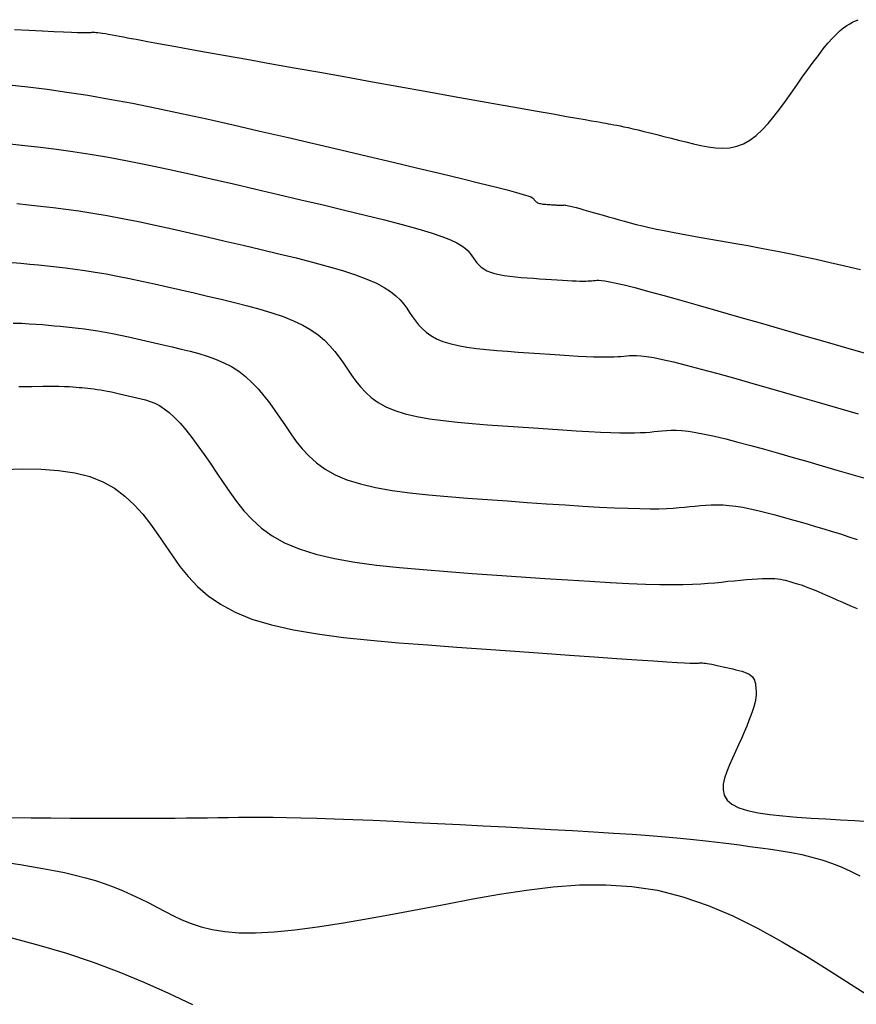
# Model space of a CAD drawing. Units: millimetres. Extents: x 838556 to 840365, y 9136043 to 9137164.
# Drawn here: x 839644 to 839674, y 9136100 to 9136136 of the extents above; entities that cross this region are included whole.
import ezdxf

# ---------------------------------------------------------------- set-up
doc = ezdxf.new("R2010")
doc.units = ezdxf.units.MM
doc.layers.add('CNIVEL_M', color=46, linetype='Continuous')
doc.layers.add('CNIVEL_S', color=42, linetype='Continuous')

msp = doc.modelspace()

# ---------------------------------------------------------------- linework, layer by layer
at = {"layer": 'CNIVEL_M'}
for points in [[(839643.917, 9136129.235), (839644.347, 9136129.192), (839644.785, 9136129.146), (839645.234, 9136129.095), (839645.697, 9136129.036), (839646.178, 9136128.969), (839646.68, 9136128.891), (839647.207, 9136128.8), (839647.762, 9136128.696), (839648.342, 9136128.58), (839648.943, 9136128.453), (839649.562, 9136128.318), (839650.195, 9136128.175), (839650.839, 9136128.027), (839651.49, 9136127.875), (839652.144, 9136127.722), (839652.798, 9136127.568), (839653.443, 9136127.415), (839654.071, 9136127.261), (839654.673, 9136127.108), (839655.24, 9136126.954), (839655.765, 9136126.801), (839656.237, 9136126.648), (839656.649, 9136126.495), (839656.994, 9136126.343), (839657.279, 9136126.19), (839657.512, 9136126.038), (839657.702, 9136125.886), (839657.857, 9136125.734), (839657.987, 9136125.582), (839658.099, 9136125.43), (839658.202, 9136125.278), (839658.305, 9136125.126), (839658.412, 9136124.977), (839658.529, 9136124.831), (839658.659, 9136124.691), (839658.807, 9136124.559), (839658.977, 9136124.437), (839659.175, 9136124.326), (839659.404, 9136124.229), (839659.668, 9136124.146), (839659.964, 9136124.077), (839660.286, 9136124.02), (839660.631, 9136123.973), (839660.995, 9136123.933), (839661.371, 9136123.899), (839661.757, 9136123.869), (839662.148, 9136123.841), (839662.538, 9136123.813), (839662.924, 9136123.786), (839663.301, 9136123.761), (839663.664, 9136123.737), (839664.009, 9136123.715), (839664.332, 9136123.696), (839664.628, 9136123.681), (839664.892, 9136123.67), (839665.121, 9136123.664), (839665.319, 9136123.662), (839665.49, 9136123.663), (839665.638, 9136123.668), (839665.768, 9136123.675), (839665.885, 9136123.683), (839665.992, 9136123.693), (839666.095, 9136123.704), (839666.199, 9136123.714), (839666.314, 9136123.72), (839666.449, 9136123.719), (839666.614, 9136123.708), (839666.821, 9136123.682), (839667.08, 9136123.638), (839667.4, 9136123.573), (839667.793, 9136123.482), (839668.264, 9136123.364), (839668.807, 9136123.221), (839669.413, 9136123.056), (839670.069, 9136122.874), (839670.767, 9136122.677), (839671.496, 9136122.469), (839672.245, 9136122.254), (839673.005, 9136122.035), (839673.764, 9136121.816), (839674.513, 9136121.601)], [(839643.705, 9136106.926), (839644.441, 9136106.918), (839645.16, 9136106.911), (839645.855, 9136106.905), (839646.519, 9136106.9), (839647.148, 9136106.897), (839647.735, 9136106.895), (839648.277, 9136106.894), (839648.776, 9136106.895), (839649.24, 9136106.898), (839649.673, 9136106.901), (839650.083, 9136106.906), (839650.475, 9136106.911), (839650.855, 9136106.916), (839651.229, 9136106.922), (839651.603, 9136106.927), (839651.984, 9136106.932), (839652.379, 9136106.936), (839652.797, 9136106.937), (839653.242, 9136106.935), (839653.724, 9136106.929), (839654.249, 9136106.918), (839654.824, 9136106.902), (839655.454, 9136106.881), (839656.135, 9136106.854), (839656.859, 9136106.822), (839657.618, 9136106.787), (839658.406, 9136106.748), (839659.216, 9136106.707), (839660.04, 9136106.665), (839660.871, 9136106.622), (839661.703, 9136106.579), (839662.527, 9136106.536), (839663.337, 9136106.492), (839664.126, 9136106.448), (839664.887, 9136106.404), (839665.612, 9136106.359), (839666.295, 9136106.313), (839666.929, 9136106.267), (839667.508, 9136106.22), (839668.038, 9136106.172), (839668.526, 9136106.124), (839668.978, 9136106.075), (839669.403, 9136106.025), (839669.805, 9136105.976), (839670.194, 9136105.926), (839670.576, 9136105.876), (839670.956, 9136105.825), (839671.336, 9136105.772), (839671.714, 9136105.714), (839672.089, 9136105.649), (839672.461, 9136105.574), (839672.828, 9136105.486), (839673.19, 9136105.384), (839673.546, 9136105.265), (839673.895, 9136105.126), (839674.238, 9136104.971), (839674.575, 9136104.8)]]:
    msp.add_lwpolyline(points, dxfattribs=at)
at = {"layer": 'CNIVEL_S'}
for points in [[(839643.829, 9136135.565), (839644.356, 9136135.538), (839644.836, 9136135.514), (839645.26, 9136135.494), (839645.619, 9136135.477), (839645.905, 9136135.465), (839646.126, 9136135.457), (839646.291, 9136135.452), (839646.409, 9136135.45), (839646.489, 9136135.45), (839646.542, 9136135.451), (839646.575, 9136135.454), (839646.599, 9136135.458), (839646.622, 9136135.461), (839646.647, 9136135.464), (839646.676, 9136135.466), (839646.71, 9136135.467), (839646.753, 9136135.465), (839646.804, 9136135.461), (839646.868, 9136135.455), (839646.945, 9136135.444), (839647.036, 9136135.431), (839647.141, 9136135.413), (839647.258, 9136135.393), (839647.384, 9136135.371), (839647.517, 9136135.346), (839647.657, 9136135.32), (839647.8, 9136135.293), (839647.946, 9136135.266), (839648.094, 9136135.238), (839648.254, 9136135.208), (839648.441, 9136135.174), (839648.665, 9136135.132), (839648.942, 9136135.082), (839649.282, 9136135.02), (839649.7, 9136134.944), (839650.207, 9136134.853), (839650.813, 9136134.744), (839651.508, 9136134.62), (839652.281, 9136134.481), (839653.118, 9136134.332), (839654.006, 9136134.173), (839654.933, 9136134.008), (839655.885, 9136133.838), (839656.85, 9136133.665), (839657.815, 9136133.493), (839658.767, 9136133.323), (839659.691, 9136133.158), (839660.574, 9136133.001), (839661.403, 9136132.853), (839662.163, 9136132.717), (839662.841, 9136132.597), (839663.424, 9136132.493), (839663.901, 9136132.408), (839664.284, 9136132.34), (839664.584, 9136132.287), (839664.816, 9136132.246), (839664.993, 9136132.215), (839665.129, 9136132.191), (839665.238, 9136132.172), (839665.334, 9136132.156), (839665.427, 9136132.14), (839665.523, 9136132.123), (839665.625, 9136132.104), (839665.735, 9136132.083), (839665.857, 9136132.059), (839665.992, 9136132.03), (839666.144, 9136131.997), (839666.316, 9136131.958), (839666.509, 9136131.912), (839666.722, 9136131.861), (839666.951, 9136131.805), (839667.195, 9136131.745), (839667.449, 9136131.681), (839667.712, 9136131.615), (839667.981, 9136131.547), (839668.252, 9136131.478), (839668.523, 9136131.411), (839668.794, 9136131.349), (839669.062, 9136131.298), (839669.328, 9136131.264), (839669.589, 9136131.252), (839669.845, 9136131.268), (839670.095, 9136131.318), (839670.338, 9136131.408), (839670.573, 9136131.54), (839670.8, 9136131.712), (839671.022, 9136131.917), (839671.238, 9136132.151), (839671.45, 9136132.407), (839671.659, 9136132.68), (839671.866, 9136132.964), (839672.072, 9136133.253), (839672.277, 9136133.543), (839672.481, 9136133.829), (839672.681, 9136134.107), (839672.877, 9136134.374), (839673.065, 9136134.625), (839673.246, 9136134.857), (839673.416, 9136135.066), (839673.575, 9136135.247), (839673.721, 9136135.399), (839673.856, 9136135.524), (839673.98, 9136135.626), (839674.097, 9136135.708), (839674.206, 9136135.775), (839674.311, 9136135.83), (839674.412, 9136135.877), (839674.512, 9136135.921)], [(839643.645, 9136133.559), (839644.32, 9136133.481), (839645.017, 9136133.393), (839645.74, 9136133.292), (839646.496, 9136133.174), (839647.29, 9136133.038), (839648.124, 9136132.882), (839648.997, 9136132.707), (839649.901, 9136132.516), (839650.832, 9136132.312), (839651.785, 9136132.097), (839652.754, 9136131.875), (839653.734, 9136131.646), (839654.719, 9136131.416), (839655.703, 9136131.185), (839656.671, 9136130.958), (839657.609, 9136130.737), (839658.501, 9136130.526), (839659.333, 9136130.328), (839660.089, 9136130.147), (839660.753, 9136129.985), (839661.311, 9136129.847), (839661.753, 9136129.733), (839662.089, 9136129.643), (839662.333, 9136129.572), (839662.501, 9136129.518), (839662.609, 9136129.477), (839662.671, 9136129.446), (839662.703, 9136129.421), (839662.719, 9136129.4), (839662.733, 9136129.379), (839662.748, 9136129.359), (839662.764, 9136129.339), (839662.782, 9136129.319), (839662.802, 9136129.301), (839662.825, 9136129.285), (839662.852, 9136129.269), (839662.884, 9136129.256), (839662.92, 9136129.245), (839662.96, 9136129.235), (839663.005, 9136129.227), (839663.052, 9136129.221), (839663.102, 9136129.216), (839663.153, 9136129.211), (839663.206, 9136129.207), (839663.26, 9136129.203), (839663.313, 9136129.199), (839663.366, 9136129.195), (839663.418, 9136129.192), (839663.467, 9136129.189), (839663.515, 9136129.186), (839663.559, 9136129.183), (839663.599, 9136129.181), (839663.636, 9136129.18), (839663.667, 9136129.179), (839663.694, 9136129.178), (839663.718, 9136129.179), (839663.738, 9136129.179), (839663.756, 9136129.18), (839663.772, 9136129.181), (839663.786, 9136129.183), (839663.8, 9136129.184), (839663.815, 9136129.185), (839663.832, 9136129.186), (839663.855, 9136129.185), (839663.886, 9136129.181), (839663.928, 9136129.173), (839663.984, 9136129.161), (839664.056, 9136129.144), (839664.148, 9136129.121), (839664.26, 9136129.091), (839664.392, 9136129.055), (839664.541, 9136129.013), (839664.703, 9136128.967), (839664.877, 9136128.918), (839665.058, 9136128.866), (839665.245, 9136128.812), (839665.435, 9136128.757), (839665.626, 9136128.703), (839665.819, 9136128.648), (839666.018, 9136128.593), (839666.224, 9136128.537), (839666.44, 9136128.482), (839666.669, 9136128.425), (839666.913, 9136128.369), (839667.176, 9136128.311), (839667.457, 9136128.253), (839667.757, 9136128.194), (839668.072, 9136128.135), (839668.399, 9136128.075), (839668.737, 9136128.015), (839669.083, 9136127.954), (839669.433, 9136127.894), (839669.786, 9136127.833), (839670.14, 9136127.772), (839670.499, 9136127.709), (839670.866, 9136127.644), (839671.246, 9136127.573), (839671.644, 9136127.497), (839672.063, 9136127.413), (839672.508, 9136127.319), (839672.983, 9136127.215), (839673.491, 9136127.099), (839674.029, 9136126.973), (839674.593, 9136126.837)], [(839643.667, 9136131.41), (839644.215, 9136131.353), (839644.777, 9136131.288), (839645.357, 9136131.215), (839645.959, 9136131.13), (839646.588, 9136131.033), (839647.248, 9136130.919), (839647.943, 9136130.789), (839648.669, 9136130.644), (839649.422, 9136130.485), (839650.197, 9136130.315), (839650.99, 9136130.136), (839651.796, 9136129.951), (839652.612, 9136129.761), (839653.432, 9136129.569), (839654.25, 9136129.377), (839655.057, 9136129.186), (839655.84, 9136128.999), (839656.587, 9136128.817), (839657.287, 9136128.641), (839657.927, 9136128.474), (839658.495, 9136128.317), (839658.98, 9136128.171), (839659.374, 9136128.038), (839659.684, 9136127.917), (839659.923, 9136127.805), (839660.102, 9136127.702), (839660.233, 9136127.605), (839660.329, 9136127.514), (839660.401, 9136127.425), (839660.461, 9136127.339), (839660.519, 9136127.253), (839660.58, 9136127.168), (839660.646, 9136127.085), (839660.72, 9136127.005), (839660.804, 9136126.93), (839660.901, 9136126.861), (839661.014, 9136126.798), (839661.144, 9136126.742), (839661.294, 9136126.695), (839661.462, 9136126.656), (839661.645, 9136126.624), (839661.842, 9136126.597), (839662.048, 9136126.574), (839662.262, 9136126.555), (839662.482, 9136126.538), (839662.704, 9136126.522), (839662.926, 9136126.506), (839663.145, 9136126.491), (839663.359, 9136126.476), (839663.566, 9136126.463), (839663.762, 9136126.45), (839663.945, 9136126.44), (839664.114, 9136126.431), (839664.264, 9136126.425), (839664.394, 9136126.421), (839664.507, 9136126.42), (839664.604, 9136126.421), (839664.688, 9136126.424), (839664.762, 9136126.427), (839664.828, 9136126.432), (839664.889, 9136126.438), (839664.948, 9136126.444), (839665.008, 9136126.449), (839665.079, 9136126.451), (839665.174, 9136126.446), (839665.303, 9136126.429), (839665.477, 9136126.398), (839665.708, 9136126.349), (839666.009, 9136126.278), (839666.389, 9136126.181), (839666.857, 9136126.056), (839667.404, 9136125.906), (839668.021, 9136125.734), (839668.695, 9136125.544), (839669.414, 9136125.339), (839670.167, 9136125.123), (839670.944, 9136124.9), (839671.732, 9136124.673), (839672.52, 9136124.446), (839673.296, 9136124.223), (839674.051, 9136124.006), (839674.771, 9136123.8)], [(839643.746, 9136127.096), (839644.067, 9136127.067), (839644.387, 9136127.037), (839644.706, 9136127.006), (839645.028, 9136126.974), (839645.356, 9136126.94), (839645.691, 9136126.901), (839646.037, 9136126.857), (839646.396, 9136126.807), (839646.772, 9136126.749), (839647.166, 9136126.681), (839647.581, 9136126.603), (839648.014, 9136126.516), (839648.463, 9136126.422), (839648.926, 9136126.32), (839649.399, 9136126.213), (839649.881, 9136126.103), (839650.368, 9136125.99), (839650.857, 9136125.875), (839651.346, 9136125.76), (839651.829, 9136125.643), (839652.302, 9136125.523), (839652.759, 9136125.398), (839653.194, 9136125.267), (839653.603, 9136125.128), (839653.979, 9136124.979), (839654.317, 9136124.819), (839654.615, 9136124.647), (839654.874, 9136124.464), (839655.102, 9136124.271), (839655.302, 9136124.069), (839655.482, 9136123.862), (839655.645, 9136123.65), (839655.797, 9136123.434), (839655.944, 9136123.217), (839656.091, 9136123), (839656.245, 9136122.786), (839656.411, 9136122.577), (839656.597, 9136122.377), (839656.809, 9136122.188), (839657.053, 9136122.013), (839657.336, 9136121.854), (839657.664, 9136121.715), (839658.042, 9136121.597), (839658.465, 9136121.499), (839658.927, 9136121.417), (839659.421, 9136121.349), (839659.941, 9136121.292), (839660.48, 9136121.243), (839661.033, 9136121.2), (839661.592, 9136121.16), (839662.15, 9136121.121), (839662.703, 9136121.082), (839663.242, 9136121.045), (839663.762, 9136121.01), (839664.257, 9136120.979), (839664.719, 9136120.953), (839665.142, 9136120.931), (839665.52, 9136120.916), (839665.848, 9136120.907), (839666.131, 9136120.904), (839666.376, 9136120.906), (839666.588, 9136120.912), (839666.774, 9136120.922), (839666.941, 9136120.935), (839667.095, 9136120.949), (839667.243, 9136120.964), (839667.39, 9136120.978), (839667.544, 9136120.99), (839667.709, 9136120.997), (839667.893, 9136120.996), (839668.101, 9136120.985), (839668.339, 9136120.96), (839668.613, 9136120.919), (839668.93, 9136120.86), (839669.293, 9136120.781), (839669.698, 9136120.683), (839670.139, 9136120.57), (839670.61, 9136120.443), (839671.106, 9136120.306), (839671.62, 9136120.161), (839672.146, 9136120.011), (839672.677, 9136119.858), (839673.209, 9136119.705), (839673.736, 9136119.552), (839674.252, 9136119.403), (839674.752, 9136119.256)], [(839643.789, 9136124.896), (839644.096, 9136124.885), (839644.372, 9136124.871), (839644.622, 9136124.855), (839644.853, 9136124.837), (839645.072, 9136124.817), (839645.284, 9136124.797), (839645.496, 9136124.777), (839645.709, 9136124.756), (839645.926, 9136124.733), (839646.148, 9136124.708), (839646.377, 9136124.679), (839646.615, 9136124.645), (839646.864, 9136124.607), (839647.125, 9136124.562), (839647.4, 9136124.51), (839647.687, 9136124.453), (839647.984, 9136124.39), (839648.291, 9136124.323), (839648.604, 9136124.252), (839648.923, 9136124.179), (839649.245, 9136124.104), (839649.569, 9136124.028), (839649.894, 9136123.951), (839650.216, 9136123.871), (839650.533, 9136123.785), (839650.845, 9136123.689), (839651.148, 9136123.58), (839651.441, 9136123.455), (839651.721, 9136123.311), (839651.986, 9136123.144), (839652.235, 9136122.952), (839652.47, 9136122.737), (839652.691, 9136122.503), (839652.903, 9136122.253), (839653.106, 9136121.99), (839653.303, 9136121.718), (839653.495, 9136121.439), (839653.686, 9136121.156), (839653.877, 9136120.874), (839654.077, 9136120.595), (839654.294, 9136120.324), (839654.536, 9136120.063), (839654.811, 9136119.817), (839655.129, 9136119.589), (839655.497, 9136119.382), (839655.924, 9136119.201), (839656.416, 9136119.048), (839656.967, 9136118.92), (839657.568, 9136118.813), (839658.211, 9136118.725), (839658.888, 9136118.651), (839659.59, 9136118.588), (839660.308, 9136118.532), (839661.036, 9136118.479), (839661.763, 9136118.428), (839662.482, 9136118.377), (839663.184, 9136118.329), (839663.861, 9136118.284), (839664.504, 9136118.244), (839665.105, 9136118.209), (839665.656, 9136118.181), (839666.148, 9136118.161), (839666.575, 9136118.149), (839666.944, 9136118.145), (839667.262, 9136118.148), (839667.538, 9136118.157), (839667.78, 9136118.169), (839667.998, 9136118.186), (839668.198, 9136118.204), (839668.39, 9136118.224), (839668.581, 9136118.243), (839668.774, 9136118.261), (839668.97, 9136118.275), (839669.172, 9136118.285), (839669.38, 9136118.287), (839669.598, 9136118.282), (839669.826, 9136118.266), (839670.067, 9136118.238), (839670.321, 9136118.198), (839670.588, 9136118.146), (839670.865, 9136118.084), (839671.152, 9136118.013), (839671.445, 9136117.936), (839671.744, 9136117.853), (839672.046, 9136117.768), (839672.35, 9136117.68), (839672.654, 9136117.593), (839672.959, 9136117.504), (839673.263, 9136117.415), (839673.566, 9136117.323), (839673.87, 9136117.228), (839674.173, 9136117.13), (839674.475, 9136117.028)], [(839643.99, 9136122.584), (839644.466, 9136122.593), (839644.862, 9136122.597), (839645.186, 9136122.599), (839645.447, 9136122.597), (839645.656, 9136122.592), (839645.824, 9136122.585), (839645.96, 9136122.577), (839646.076, 9136122.568), (839646.181, 9136122.558), (839646.285, 9136122.548), (839646.39, 9136122.538), (839646.496, 9136122.527), (839646.605, 9136122.514), (839646.717, 9136122.5), (839646.834, 9136122.484), (839646.956, 9136122.465), (839647.084, 9136122.443), (839647.218, 9136122.418), (839647.359, 9136122.389), (839647.505, 9136122.359), (839647.655, 9136122.326), (839647.809, 9136122.291), (839647.965, 9136122.255), (839648.123, 9136122.218), (839648.282, 9136122.181), (839648.441, 9136122.143), (839648.602, 9136122.1), (839648.764, 9136122.047), (839648.931, 9136121.98), (839649.102, 9136121.893), (839649.279, 9136121.782), (839649.462, 9136121.642), (839649.654, 9136121.468), (839649.856, 9136121.256), (839650.065, 9136121.011), (839650.281, 9136120.736), (839650.503, 9136120.437), (839650.73, 9136120.119), (839650.961, 9136119.786), (839651.193, 9136119.443), (839651.427, 9136119.095), (839651.663, 9136118.748), (839651.909, 9136118.404), (839652.176, 9136118.07), (839652.474, 9136117.749), (839652.814, 9136117.446), (839653.205, 9136117.165), (839653.658, 9136116.911), (839654.185, 9136116.687), (839654.79, 9136116.498), (839655.468, 9136116.341), (839656.208, 9136116.209), (839657, 9136116.101), (839657.834, 9136116.009), (839658.699, 9136115.932), (839659.584, 9136115.863), (839660.48, 9136115.798), (839661.375, 9136115.735), (839662.261, 9136115.673), (839663.125, 9136115.614), (839663.959, 9136115.558), (839664.751, 9136115.509), (839665.492, 9136115.466), (839666.17, 9136115.431), (839666.776, 9136115.406), (839667.302, 9136115.392), (839667.756, 9136115.387), (839668.148, 9136115.391), (839668.488, 9136115.401), (839668.787, 9136115.417), (839669.054, 9136115.437), (839669.301, 9136115.459), (839669.538, 9136115.483), (839669.772, 9136115.508), (839670.004, 9136115.531), (839670.231, 9136115.553), (839670.45, 9136115.573), (839670.66, 9136115.59), (839670.857, 9136115.603), (839671.039, 9136115.612), (839671.204, 9136115.616), (839671.35, 9136115.615), (839671.478, 9136115.608), (839671.592, 9136115.597), (839671.693, 9136115.583), (839671.784, 9136115.565), (839671.868, 9136115.546), (839671.947, 9136115.525), (839672.023, 9136115.503), (839672.099, 9136115.481), (839672.177, 9136115.458), (839672.258, 9136115.433), (839672.344, 9136115.406), (839672.438, 9136115.375), (839672.539, 9136115.339), (839672.651, 9136115.297), (839672.775, 9136115.249), (839672.911, 9136115.194), (839673.06, 9136115.133), (839673.218, 9136115.066), (839673.386, 9136114.994), (839673.559, 9136114.918), (839673.739, 9136114.84), (839673.921, 9136114.76), (839674.105, 9136114.679), (839674.29, 9136114.598), (839674.475, 9136114.517)], [(839643.411, 9136119.573), (839644.12, 9136119.592), (839644.798, 9136119.583), (839645.438, 9136119.539), (839646.031, 9136119.452), (839646.57, 9136119.317), (839647.048, 9136119.128), (839647.473, 9136118.889), (839647.851, 9136118.608), (839648.19, 9136118.293), (839648.498, 9136117.949), (839648.783, 9136117.584), (839649.052, 9136117.205), (839649.313, 9136116.819), (839649.575, 9136116.433), (839649.85, 9136116.052), (839650.15, 9136115.68), (839650.488, 9136115.323), (839650.876, 9136114.985), (839651.327, 9136114.672), (839651.854, 9136114.388), (839652.469, 9136114.138), (839653.18, 9136113.925), (839653.98, 9136113.747), (839654.855, 9136113.597), (839655.793, 9136113.472), (839656.782, 9136113.366), (839657.808, 9136113.275), (839658.86, 9136113.194), (839659.924, 9136113.117), (839660.987, 9136113.042), (839662.034, 9136112.968), (839663.049, 9136112.896), (839664.016, 9136112.828), (839664.917, 9136112.765), (839665.737, 9136112.708), (839666.46, 9136112.658), (839667.07, 9136112.617), (839667.555, 9136112.585), (839667.927, 9136112.562), (839668.201, 9136112.547), (839668.395, 9136112.537), (839668.523, 9136112.533), (839668.603, 9136112.532), (839668.651, 9136112.533), (839668.682, 9136112.536), (839668.711, 9136112.539), (839668.741, 9136112.541), (839668.774, 9136112.543), (839668.811, 9136112.543), (839668.854, 9136112.541), (839668.903, 9136112.537), (839668.96, 9136112.531), (839669.027, 9136112.521), (839669.105, 9136112.507), (839669.191, 9136112.491), (839669.286, 9136112.471), (839669.388, 9136112.45), (839669.496, 9136112.427), (839669.607, 9136112.402), (839669.721, 9136112.376), (839669.837, 9136112.35), (839669.952, 9136112.324), (839670.066, 9136112.297), (839670.176, 9136112.268), (839670.281, 9136112.238), (839670.379, 9136112.205), (839670.468, 9136112.169), (839670.547, 9136112.128), (839670.613, 9136112.083), (839670.666, 9136112.033), (839670.707, 9136111.978), (839670.738, 9136111.919), (839670.76, 9136111.857), (839670.775, 9136111.792), (839670.784, 9136111.725), (839670.79, 9136111.657), (839670.795, 9136111.588), (839670.798, 9136111.518), (839670.8, 9136111.446), (839670.799, 9136111.368), (839670.792, 9136111.282), (839670.778, 9136111.185), (839670.755, 9136111.075), (839670.721, 9136110.947), (839670.675, 9136110.801), (839670.615, 9136110.634), (839670.542, 9136110.447), (839670.459, 9136110.244), (839670.366, 9136110.027), (839670.267, 9136109.8), (839670.162, 9136109.564), (839670.054, 9136109.322), (839669.944, 9136109.078), (839669.835, 9136108.834), (839669.736, 9136108.593), (839669.658, 9136108.359), (839669.609, 9136108.135), (839669.601, 9136107.924), (839669.644, 9136107.73), (839669.746, 9136107.556), (839669.92, 9136107.405), (839670.17, 9136107.28), (839670.491, 9136107.178), (839670.872, 9136107.097), (839671.304, 9136107.032), (839671.776, 9136106.98), (839672.279, 9136106.938), (839672.801, 9136106.903), (839673.333, 9136106.872), (839673.867, 9136106.841), (839674.394, 9136106.811), (839674.908, 9136106.782)], [(839643.632, 9136105.282), (839644.045, 9136105.215), (839644.455, 9136105.147), (839644.862, 9136105.076), (839645.263, 9136105), (839645.658, 9136104.92), (839646.043, 9136104.832), (839646.418, 9136104.736), (839646.779, 9136104.631), (839647.128, 9136104.515), (839647.463, 9136104.389), (839647.788, 9136104.255), (839648.104, 9136104.115), (839648.412, 9136103.968), (839648.715, 9136103.818), (839649.015, 9136103.665), (839649.313, 9136103.51), (839649.612, 9136103.356), (839649.922, 9136103.208), (839650.253, 9136103.07), (839650.616, 9136102.948), (839651.022, 9136102.848), (839651.48, 9136102.775), (839652.003, 9136102.733), (839652.6, 9136102.729), (839653.279, 9136102.767), (839654.032, 9136102.841), (839654.85, 9136102.948), (839655.72, 9136103.082), (839656.633, 9136103.237), (839657.578, 9136103.408), (839658.544, 9136103.59), (839659.521, 9136103.777), (839660.499, 9136103.963), (839661.476, 9136104.137), (839662.449, 9136104.288), (839663.418, 9136104.404), (839664.381, 9136104.473), (839665.337, 9136104.482), (839666.283, 9136104.422), (839667.219, 9136104.279), (839668.143, 9136104.046), (839669.056, 9136103.73), (839669.96, 9136103.345), (839670.857, 9136102.9), (839671.747, 9136102.408), (839672.633, 9136101.881), (839673.515, 9136101.331), (839674.397, 9136100.769), (839675.277, 9136100.207)], [(839643.687, 9136102.557), (839644.72, 9136102.289), (839645.723, 9136101.994), (839646.691, 9136101.668), (839647.629, 9136101.314), (839648.54, 9136100.935), (839649.43, 9136100.537), (839650.301, 9136100.123)]]:
    msp.add_lwpolyline(points, dxfattribs=at)

doc.saveas('drawing.dxf')
